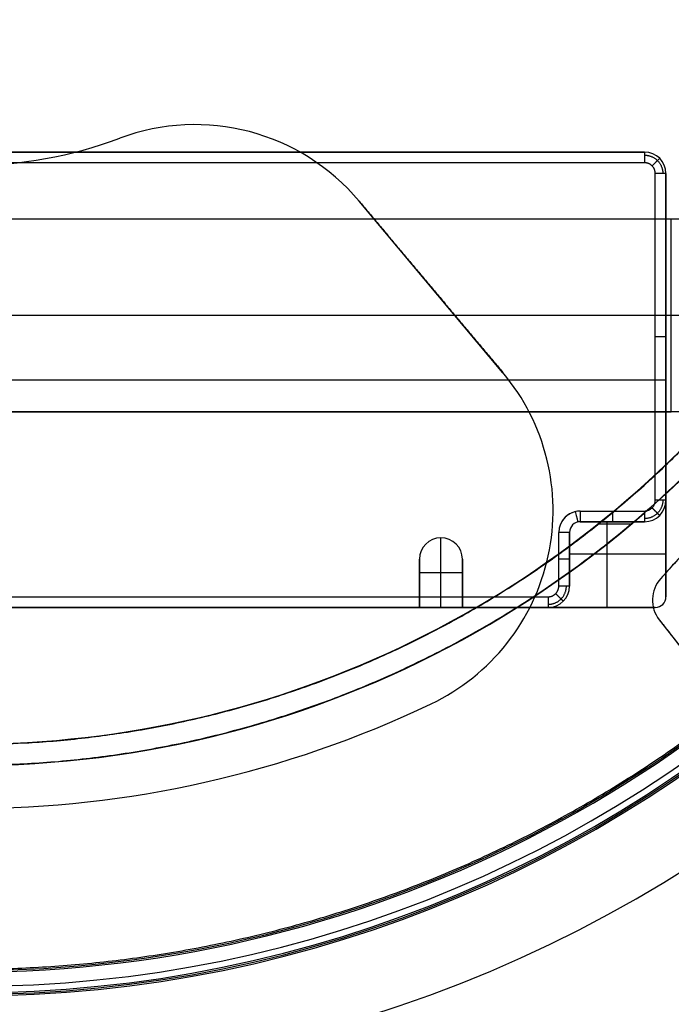
# Model space of a CAD drawing. Units: millimetres. Extents: x -11 to 340, y -176 to 176.
# Drawn here: x 169 to 230, y -118 to -26 of the extents above; entities that cross this region are included whole.
import ezdxf

# ---------------------------------------------------------------- set-up
doc = ezdxf.new("R2010")
doc.units = ezdxf.units.MM
doc.header["$MEASUREMENT"] = 0
doc.layers.add('2', color=7, linetype='Continuous')
doc.layers.add('3', color=7, linetype='Continuous')

msp = doc.modelspace()

# ---------------------------------------------------------------- linework, layer by layer
at = {"layer": '2'}
for centre, radius, end in [((164.5, 0, 37.7), 175.5, 0), ((164.5, 0, -6.8), 175.5, 0), ((164.5, 0, 15.45), 175.5, 0), ((164.5, 0, -7), 175.3, 0), ((164.5, 0, 38), 175.2, 0), ((164.5, 0, -7), 174.8, 0), ((164.5, 0, -6.8), 174.6, 0), ((164.5, 0, -5), 174.6, 0), ((164.5, 0, -5.9), 174.6, 0), ((164.5, 0, -4.8), 174.4, 0), ((164.5, 0, -4.8), 174.4, 356.23574), ((164.5, 0, 35), 173.7, 0), ((164.5, 0, 26), 173.7, 0), ((164.5, 0, 4.3), 173.7, 0), ((164.5, 0, 11), 173.7, 0), ((164.5, 0, 18), 173.7, 0), ((164.5, 0, 12), 173.7, 0), ((164.5, 0, 25), 173.7, 0), ((164.5, 0, 19), 173.7, 0), ((164.5, 0, 30.5), 173.7, 0), ((164.5, 0, 7.65), 173.7, 0), ((164.5, 0, 15), 173.7, 0), ((164.5, 0, 22), 173.7, 0), ((164.5, 0, 35.5), 173.2, 0), ((164.5, 0, 3.8), 173.2, 0), ((164.5, 0, 35.5), 173.2, 0), ((164.5, 0, 3.8), 173.2, 0), ((164.5, 0, 35.5), 172.965, 0), ((164.5, 0, 25), 172.7, 0), ((164.5, 0, 26), 172.7, 0), ((164.5, 0, 11), 172.7, 0), ((164.5, 0, 12), 172.7, 0), ((164.5, 0, 18), 172.7, 0), ((164.5, 0, 19), 172.7, 0), ((164.5, 0, 35.247), 172.53, 0), ((164.5, 0, 38), 172.429, 0), ((164.5, 0, 38), 172.429, 359.77763), ((164.5, 0, 25.5), 172.2, 0), ((164.5, 0, 11.5), 172.2, 0), ((164.5, 0, 18.5), 172.2, 0), ((164.5, 0, 11.5), 172.2, 0), ((164.5, 0, 11.5), 172.2, 0), ((164.5, 0, 18.5), 172.2, 0), ((164.5, 0, 18.5), 172.2, 0), ((164.5, 0, 37.848), 172.168, 0), ((164.5, 0, 37.848), 172.168, 0), ((164.5, 0, -4.3), 171.95, 0), ((164.5, 0, -3.8), 171.95, 0), ((164.5, 0, -3.3), 171.95, 0), ((164.5, 0, -2.8), 171.95, 0), ((164.5, 0, -2.3), 171.95, 0), ((164.5, 0, -1.8), 171.95, 0), ((164.5, 0, -1.3), 171.95, 0), ((164.5, 0, -0.8), 171.95, 0), ((164.5, 0, -0.3), 171.95, 0), ((164.5, 0, 0.2), 171.95, 0), ((164.5, 0, 0.7), 171.95, 0), ((164.5, 0, 1.2), 171.95, 0), ((164.5, 0, -4.55), 171.7, 0), ((164.5, 0, -4.8), 171.7, 0), ((164.5, 0, -4.05), 171.7, 0), ((164.5, 0, -3.55), 171.7, 0), ((164.5, 0, -3.05), 171.7, 0), ((164.5, 0, -2.55), 171.7, 0), ((164.5, 0, -2.05), 171.7, 0), ((164.5, 0, -1.55), 171.7, 0), ((164.5, 0, -1.05), 171.7, 0), ((164.5, 0, -0.55), 171.7, 0), ((164.5, 0, -0.05), 171.7, 0), ((164.5, 0, 0.45), 171.7, 0), ((164.5, 0, 0.95), 171.7, 0), ((164.5, 0, 1.45), 171.7, 0), ((164.5, 0, 1.8), 171.7, 0), ((164.5, 0, -4.675), 171.7, 0), ((164.5, 0, 1.625), 171.7, 0), ((164.5, 0, 27.5), 170.353, 0), ((164.5, 0, 27.253), 170.288, 0), ((164.5, 0, 3.8), 170.2, 0), ((164.5, 0, 28), 169.853, 0), ((164.5, 0, 27), 169.853, 0), ((164.5, 0, 28), 169.853, 0), ((164.5, 0, 27), 169.853, 0), ((164.5, 0, 6), 169.7, 0), ((164.5, 0, 4.3), 169.7, 0), ((164.5, 0, 5.15), 169.7, 0), ((164.5, 0, -2.55), 169.3, 0), ((164.5, 0, -3.05), 169.3, 0), ((164.5, 0, -3.55), 169.3, 0), ((164.5, 0, -4.05), 169.3, 0), ((164.5, 0, -4.55), 169.3, 0), ((164.5, 0, -4.8), 169.3, 0), ((164.5, 0, 1.45), 169.3, 0), ((164.5, 0, 1.8), 169.3, 0), ((164.5, 0, 0.95), 169.3, 0), ((164.5, 0, 0.45), 169.3, 0), ((164.5, 0, -0.05), 169.3, 0), ((164.5, 0, -0.55), 169.3, 0), ((164.5, 0, -1.05), 169.3, 0), ((164.5, 0, -1.55), 169.3, 0), ((164.5, 0, -2.05), 169.3, 0), ((164.5, 0, -4.675), 169.3, 0), ((164.5, 0, 1.625), 169.3, 0), ((164.5, 0, -2.8), 169.05, 0), ((164.5, 0, -3.3), 169.05, 0), ((164.5, 0, -3.8), 169.05, 0), ((164.5, 0, -4.3), 169.05, 0), ((164.5, 0, 1.2), 169.05, 0), ((164.5, 0, 0.7), 169.05, 0), ((164.5, 0, 0.2), 169.05, 0), ((164.5, 0, -0.3), 169.05, 0), ((164.5, 0, -0.8), 169.05, 0), ((164.5, 0, -1.3), 169.05, 0), ((164.5, 0, -1.8), 169.05, 0), ((164.5, 0, -2.3), 169.05, 0), ((164.5, 0, 7), 168.7, 0), ((164.5, 0, 7), 168.7, 0), ((164.5, 0, 28), 168.412, 0), ((164.5, 0, -4.8), 168.2, 0), ((164.5, 0, 27), 167.843, 0), ((164.5, 0, -4.3), 167.7, 0), ((164.5, 0, 4.7), 167.7, 0), ((164.5, 0, 0.2), 167.7, 0), ((164.5, 0, 5), 167.4, 0), ((164.5, 0, 5), 167.4, 0), ((164.5, 0, 20.5), 166.375, 0), ((164.5, 0, 20.253), 166.309, 0), ((164.5, 0, 21), 165.875, 0), ((164.5, 0, 20), 165.875, 0), ((164.5, 0, 21), 165.875, 0), ((164.5, 0, 20), 165.875, 0), ((164.5, 0, 21), 164.433, 0), ((164.5, 0, 20), 163.865, 0), ((164.5, 0, 13.5), 162.396, 360), ((164.5, 0, 13.253), 162.331, 0), ((164.5, 0, 14), 161.896, 0), ((164.5, 0, 13), 161.896, 0), ((164.5, 0, 14), 161.896, 360), ((164.5, 0, 13), 161.896, 360), ((164.5, 0, 14), 160.455, 0), ((164.5, 0, 13), 159.887, 0), ((164.5, 0, 7), 157.336, 0), ((164.5, 0, 7), 157.336, 359.79238), ((164.5, 0, 7.747), 156.902, 0), ((164.5, 0, 7.5), 156.836, 360), ((164.5, 0, 5), 154.359, 0), ((164.5, 0, 5.747), 153.925, 0), ((164.5, 0, 5.747), 153.925, 0), ((164.5, 0, 5.5), 153.859, 360)]:
    msp.add_arc(centre, radius, 180, end, dxfattribs=at)
at = {"layer": '3', "extrusion": (0, -1, 0)}
for p, q in [((185.541, -36.19, -3.8), (185.541, -36.19, -4.8)), ((178.527, -37.46, -4.8), (178.527, -37.46, -3.8)), ((227.5, -38.75, -22.4), (110.5, -38.75, -22.4)), ((227.5, -39.75, -6.9), (110.5, -39.75, -6.9)), ((229.5, -40.75, -7.9), (229.5, -40.75, -36.9)), ((229.5, -71.25, -22.4), (229.5, -40.75, -22.4)), ((200.862, -43.334, -3.8), (200.862, -43.334, -4.8)), ((214.29, -59.338, -4.3), (200.862, -43.334, -4.3)), ((230, -45, -6.4), (99, -45, -6.4)), ((207.576, -51.336, -4.8), (207.576, -51.336, -3.8)), ((230, -54, -5.9), (99, -54, -5.9)), ((230, -54, -6.9), (99, -54, -6.9)), ((214.29, -59.338, -4.8), (214.29, -59.338, -3.8)), ((99.5, -60, -36.9), (229.5, -60, -36.9)), ((100.5, -60, -6.9), (228.5, -60, -6.9)), ((229.5, -60.5, -36.9), (229.5, -60.5, -7.9)), ((230, -63, -6.4), (99, -63, -6.4)), ((218.969, -72.193, -3.8), (218.969, -72.193, -4.8)), ((221.5, -73.25, -7.9), (221.5, -73.25, -27.9)), ((221.5, -73.25, -7.9), (227.5, -73.25, -7.9)), ((227.5, -73.25, -17.9), (221.5, -73.25, -17.9)), ((224, -81.25, -27.9), (224, -73.25, -27.9)), ((224.5, -73.25, -27.9), (224.5, -73.25, -7.9)), ((227.5, -73.25, -7.9), (227.5, -73.25, -27.9)), ((219.5, -79.25, -6.9), (219.5, -74.25, -6.9)), ((220.5, -74.25, -27.9), (220.5, -74.25, -7.9)), ((220.5, -79.25, -7.9), (220.5, -74.25, -7.9)), ((220.5, -74.25, -17.9), (220.5, -79.25, -17.9)), ((208.5, -74.75, -36.9), (208.5, -74.75, -27.9)), ((208.5, -81.25, -27.9), (208.5, -74.75, -27.9)), ((220.5, -76.25, -27.9), (229.5, -76.25, -27.9)), ((206.5, -76.75, -36.9), (206.5, -76.75, -27.9)), ((206.5, -76.75, -32.4), (206.5, -81.25, -32.4)), ((210.5, -76.75, -27.9), (210.5, -76.75, -36.9)), ((210.5, -81.25, -32.4), (210.5, -76.75, -32.4)), ((220.5, -76.75, -27.9), (220.5, -76.75, -7.9)), ((206.5, -78, -27.9), (210.5, -78, -27.9)), ((206.5, -79, -36.9), (206.5, -79, -27.9)), ((210.5, -79, -36.9), (210.5, -79, -27.9)), ((101.5, -80.25, -6.9), (218.5, -80.25, -6.9)), ((101.5, -81.25, -22.4), (218.5, -81.25, -22.4)), ((207.587, -90.242, -4.8), (207.587, -90.242, -3.8))]:
    msp.add_line(p, q, dxfattribs=at)
at = {"layer": '3', "extrusion": (0.866025, -0.5, 1.2326e-32)}
for p, q in [((239.186, -67.248, -13.9), (229.013, -78.546, -13.9)), ((228.644, -79.053, -12.9), (228.644, -79.053, -14.9)), ((228.878, -82.4, -13.9), (232.652, -87.23, -13.9))]:
    msp.add_line(p, q, dxfattribs=at)
at = {"layer": '3'}
msp.add_line((223.208, -73.457, -37.3), (226.252, -73.457, -37.3), dxfattribs=at)
for centre, radius, start, end in [((164.5, 0, 0.5), 167.2, 0, 359.5), ((164.5, 0, 0.5), 166.6, 0, 359.5), ((164.5, 0, -21.15), 115.137, 340.96578, 85.50242), ((164.5, 0, -37.1), 95.983, 332.83135, 87.16883), ((164.5, 0, -37.1), 94.017, 332.96848, 87.03087), ((164.5, 0, -5.4), 173.6, 180, 0), ((164.5, 0, -4.8), 173.6, 180, 0), ((164.5, 0, -5.1), 173.6, 180, 0), ((164.5, 0, -4), 166.6, 180, 359.5), ((164.5, 0, 5), 166.6, 180, 359.5), ((164.5, 0, -4.8), 125, 180, 360), ((164.5, 0, -3.8), 125, 180, 360), ((164.5, 0, -4.3), 125, 180, 360), ((164.5, 0, -5.4), 117.5, 180, 360), ((164.5, 0, -22.103), 117.354, 180, 360), ((164.5, 0, -38.803), 117.208, 180, 360), ((164.5, 0, -39.4), 116.608, 180, 359.97809), ((164.5, 0, 5), 167.2, 180, 359.5), ((164.5, 0, -4), 167.2, 180, 359.5), ((185.541, -56.19, -3.8), 20, 40, 110.52878), ((185.541, -56.19, -4.8), 20, 40, 110.52878), ((185.541, -56.19, -4.3), 20, 40, 110.52878), ((164.5, 0, -4.8), 40, 249.47122, 290.52878), ((164.5, 0, -3.8), 40, 249.47122, 290.52878), ((164.5, 0, -4.3), 40, 249.47122, 290.52878), ((227.5, -40.75, -7.9), 2, 360, 90), ((227.5, -40.75, -36.9), 2, 0, 90), ((227.5, -40.75, -22.4), 2, 0, 90), ((164.5, 0, -37.1), 95.983, 212.8313, 327.16886), ((164.5, 0, -37.1), 94.017, 217.75141, 322.24859), ((164.5, 0, -36.9), 94, 270, 322.23589), ((198.969, -72.193, -3.8), 20, 295.52249, 40), ((198.969, -72.193, -4.8), 20, 295.52249, 40), ((198.969, -72.193, -4.3), 20, 295.52249, 40), ((164.5, 0, -21.15), 115.137, 224.59772, 325.50304), ((164.5, 0, -5.4), 115.275, 214.4957, 325.50428), ((227.5, -71.25, -7.9), 2, 270, 0), ((227.5, -71.25, -27.9), 2, 270, 0), ((227.5, -71.25, -17.9), 2, 270, 0), ((221.5, -74.25, -6.9), 2, 90, 180), ((221.5, -74.25, -6.9), 2, 90, 150), ((221.5, -74.25, -7.9), 1, 90, 180), ((221.5, -74.25, -27.9), 1, 90, 180), ((221.5, -74.25, -17.9), 1, 90, 180), ((208.5, -76.75, -36.9), 2, 0, 180), ((208.5, -76.75, -27.9), 2, 0, 180), ((208.5, -76.75, -32.4), 2, 0, 180), ((231.242, -80.553, -14.9), 3, 138, 218), ((231.242, -80.553, -12.9), 3, 138, 218), ((231.242, -80.553, -13.9), 3, 138, 218), ((218.5, -79.25, -7.9), 2, 270, 360), ((218.5, -79.25, -27.9), 2, 270, 0), ((218.5, -79.25, -17.9), 2, 270, 0), ((228.5, -80.25, -36.9), 1, 270, 0), ((228.5, -80.25, -27.9), 1, 270, 0), ((228.5, -80.25, -32.4), 1, 270, 0), ((164.5, 0, -4.8), 100, 244.47751, 295.52249), ((164.5, 0, -3.8), 100, 244.47751, 295.52249), ((164.5, 0, -4.3), 100, 244.47751, 295.52249)]:
    msp.add_arc(centre, radius, start, end, dxfattribs=at)
at = {"layer": '3', "extrusion": (1.22465e-16, -3.35415e-19, -1)}
msp.add_arc((-164.5, 0, 1.17), 165.5, 180, 360, dxfattribs=at)
at = {"layer": '3', "extrusion": (1.22465e-16, 0, -1)}
for centre in [(-164.5, 0, 1.47), (-164.5, 0, 1.32), (-164.5, 0, -2.83), (-164.5, 0, 1.17), (-164.5, 0, -0.83), (-164.5, 0, -2.915), (-164.5, 0, -5), (-164.5, 0, -3), (-164.5, 0, -4)]:
    msp.add_arc(centre, 165.5, 180, 0, dxfattribs=at)
at = {"layer": '3', "extrusion": (1.22465e-16, 3.35415e-19, -1)}
msp.add_arc((-164.5, 0, -3), 165.5, 180, 0, dxfattribs=at)
at = {"layer": '3', "extrusion": (1.22549e-16, 1.67707e-19, -1)}
msp.add_arc((-164.5, 0, -2.83), 165.5, 180, 360, dxfattribs=at)
at = {"layer": '3', "extrusion": (1, -2.25953e-12, -9.31666e-11)}
msp.add_arc((-39.75, -7.9, 227.5), 1, 0, 90, dxfattribs=at)
at = {"layer": '3', "extrusion": (6.57252e-12, -1, -6.42203e-10)}
msp.add_arc((228.5, -7.9, 40.75), 1, 0, 90, dxfattribs=at)
at = {"layer": '3', "extrusion": (0, -1, 0)}
for centre, radius, start in [((230, -7.9, 45), 2, 360), ((230, -7.9, 45), 1, 360), ((230, -7.9, 54), 2, 360), ((230, -7.9, 54), 1, 0), ((228.5, -7.9, 56), 1, 0), ((230, -7.9, 63), 2, 360), ((230, -7.9, 63), 1, 360), ((219.5, -7.9, 76.75), 1, 0)]:
    msp.add_arc(centre, radius, start, 90, dxfattribs=at)
at = {"layer": '3', "extrusion": (-4.74038e-06, -2.58381e-06, 1)}
msp.add_arc((164.495, -0.003, -36.901), 95.997, 270.00276, 327.1863, dxfattribs=at)
at = {"layer": '3', "extrusion": (-2.14584e-12, -1, -9.30598e-11)}
msp.add_arc((228.5, -7.9, 71.25), 1, 360, 90, dxfattribs=at)
at = {"layer": '3', "extrusion": (0.973362, 0.229274, -2.38405e-16)}
msp.add_arc((-121.056, -7.9, 198.576), 1, 90, 180, dxfattribs=at)
at = {"layer": '3', "extrusion": (1, 6.65068e-12, 1.00255e-11)}
msp.add_arc((-72.25, -7.9, 221.5), 1, 90, 180, dxfattribs=at)
at = {"layer": '3', "extrusion": (1, 0, -2.44929e-16)}
msp.add_arc((-72.25, -7.9, 224.5), 1, 90, 180, dxfattribs=at)
at = {"layer": '3', "extrusion": (1, 1.65556e-11, 6.4221e-10)}
msp.add_arc((-72.25, -7.9, 227.5), 1, 90, 180, dxfattribs=at)
at = {"layer": '3', "extrusion": (-2.37834e-09, -1, -2.50466e-12)}
msp.add_arc((219.5, -7.9, 74.25), 1, 0, 90, dxfattribs=at)
at = {"layer": '3', "extrusion": (-9.55247e-10, -1, 2.05961e-10)}
msp.add_arc((219.5, -7.9, 79.25), 1, 360, 90, dxfattribs=at)
at = {"layer": '3', "extrusion": (1, -2.15074e-10, -1.89047e-10)}
msp.add_arc((-80.25, -7.9, 218.5), 1, 90, 180, dxfattribs=at)
at = {"layer": '3'}
for points, weights, knots in [([(169.217, 95.879, -36.9), (221.477, 93.309, -36.9), (247.638, 47.997, -36.9), (273.8, 2.686, -36.9), (249.896, -43.857, -36.9)], [0.99999994185, 0.878050726866, 1, 0.878050697791, 1], [-191.624436, -191.624436, -191.624436, -95.812229, -95.812229, 0, 0, 0]), ([(249.888, -43.796, -37.3), (273.744, 2.713, -37.3), (247.608, 47.98, -37.3), (221.472, 93.247, -37.3), (169.264, 95.841, -37.3)], [1, 0.878174177422, 1, 0.878174177422, 1], [-191.455469, -191.455469, -191.455469, -95.727735, -95.727735, 0, 0, 0]), ([(248.227, -42.729, -36.9), (271.444, 2.764, -36.9), (245.908, 46.997, -36.9), (220.372, 91.231, -36.9), (169.365, 93.874, -36.9)], [1, 0.878670936869, 1, 0.878670965796, 0.999999942146], [-187.144728, -187.144728, -187.144728, -93.572353, -93.572353, 0, 0, 0]), ([(169.375, 93.909, -37.3), (220.392, 91.261, -37.3), (245.936, 47.02, -37.3), (271.48, 2.779, -37.3), (248.267, -42.728, -37.3)], [1, 0.87870496797, 1, 0.87870496797, 1], [-187.187738, -187.187738, -187.187738, -93.593869, -93.593869, 0, 0, 0]), ([(82.807, -80.94, -36.9), (120.88, -119.367, -36.9), (174.759, -114.541, -36.9), (228.638, -109.715, -36.9), (259.276, -65.134, -36.9)], [1, 0.904888299232, 1, 0.904888299232, 1], [-202.252325, -202.252325, -202.252325, -101.126163, -101.126163, 0, 0, 0])]:
    msp.add_rational_spline(points, weights, degree=2, knots=knots, dxfattribs=at)
for points in [[(227.5, -38.75, -36.9), (164, -38.75, -36.9), (100.5, -38.75, -36.9)], [(110.5, -38.75, -7.9), (169, -38.75, -7.9), (227.5, -38.75, -7.9)], [(227.5, -38.75, -7.9), (227.5, -38.75, -22.4), (227.5, -38.75, -36.9)], [(228.5, -71.25, -6.9), (228.5, -56, -6.9), (228.5, -40.75, -6.9)], [(229.5, -80.25, -36.9), (229.5, -60.5, -36.9), (229.5, -40.75, -36.9)], [(229.5, -40.75, -7.9), (229.5, -56, -7.9), (229.5, -71.25, -7.9)], [(200.862, -43.334, -3.8), (207.576, -51.336, -3.8), (214.29, -59.338, -3.8)], [(200.862, -43.334, -4.8), (207.576, -51.336, -4.8), (214.29, -59.338, -4.8)], [(230, -45, -5.9), (164.5, -45, -5.9), (99, -45, -5.9)], [(230, -45, -6.9), (164.5, -45, -6.9), (99, -45, -6.9)], [(230, -63, -5.9), (230, -54, -5.9), (230, -45, -5.9)], [(230, -45, -5.9), (230, -45, -6.4), (230, -45, -6.9)], [(230, -63, -6.9), (230, -54, -6.9), (230, -45, -6.9)], [(99, -63, -5.9), (164.5, -63, -5.9), (230, -63, -5.9)], [(230, -63, -6.9), (164.5, -63, -6.9), (99, -63, -6.9)], [(230, -63, -5.9), (230, -63, -6.4), (230, -63, -6.9)], [(239.186, -67.248, -14.9), (234.099, -72.897, -14.9), (229.013, -78.546, -14.9)], [(239.186, -67.248, -12.9), (234.099, -72.897, -12.9), (229.013, -78.546, -12.9)], [(229.5, -71.25, -27.9), (229.5, -75.75, -27.9), (229.5, -80.25, -27.9)], [(229.5, -71.25, -7.9), (229.5, -71.25, -17.9), (229.5, -71.25, -27.9)], [(221.5, -72.25, -6.9), (224.5, -72.25, -6.9), (227.5, -72.25, -6.9)], [(227.5, -73.25, -27.9), (224.5, -73.25, -27.9), (221.5, -73.25, -27.9)], [(220.5, -74.25, -27.9), (220.5, -76.75, -27.9), (220.5, -79.25, -27.9)], [(206.5, -81.25, -36.9), (206.5, -79, -36.9), (206.5, -76.75, -36.9)], [(206.5, -81.25, -27.9), (206.5, -79, -27.9), (206.5, -76.75, -27.9)], [(210.5, -76.75, -36.9), (210.5, -79, -36.9), (210.5, -81.25, -36.9)], [(210.5, -76.75, -27.9), (210.5, -79, -27.9), (210.5, -81.25, -27.9)], [(229.013, -78.546, -12.9), (229.013, -78.546, -13.9), (229.013, -78.546, -14.9)], [(220.5, -79.25, -27.9), (220.5, -79.25, -17.9), (220.5, -79.25, -7.9)], [(229.5, -80.25, -27.9), (229.5, -80.25, -32.4), (229.5, -80.25, -36.9)], [(101.5, -81.25, -36.9), (154, -81.25, -36.9), (206.5, -81.25, -36.9)], [(218.5, -81.25, -7.9), (160, -81.25, -7.9), (101.5, -81.25, -7.9)], [(206.5, -81.25, -36.9), (206.5, -81.25, -32.4), (206.5, -81.25, -27.9)], [(206.5, -81.25, -27.9), (208.5, -81.25, -27.9), (210.5, -81.25, -27.9)], [(210.5, -81.25, -36.9), (219.5, -81.25, -36.9), (228.5, -81.25, -36.9)], [(210.5, -81.25, -27.9), (210.5, -81.25, -32.4), (210.5, -81.25, -36.9)], [(218.5, -81.25, -27.9), (218.5, -81.25, -17.9), (218.5, -81.25, -7.9)], [(228.5, -81.25, -27.9), (223.5, -81.25, -27.9), (218.5, -81.25, -27.9)], [(228.5, -81.25, -36.9), (228.5, -81.25, -32.4), (228.5, -81.25, -27.9)], [(228.878, -82.4, -14.9), (228.878, -82.4, -13.9), (228.878, -82.4, -12.9)], [(228.878, -82.4, -12.9), (230.765, -84.815, -12.9), (232.652, -87.23, -12.9)], [(228.878, -82.4, -14.9), (230.765, -84.815, -14.9), (232.652, -87.23, -14.9)]]:
    msp.add_open_spline(points, degree=2, dxfattribs=at)
for points, weights, degree in [([(227.5, -39.043, -7.193), (228.5, -39.043, -7.193), (229.207, -39.75, -7.193), (229.207, -40.75, -7.193)], [1.17157287526, 0.942809041586, 0.942809041579, 1.17157287524], 3), ([(228.207, -40.043, -6.9), (228.621, -39.629, -6.9), (228.914, -39.336, -7.314), (228.914, -39.336, -7.9)], [1.17157287525, 0.942809041583, 0.942809041583, 1.17157287525], 3), ([(228.5, -40.75, -6.9), (228.5, -40.164, -6.9), (228.086, -39.75, -6.9), (227.5, -39.75, -6.9)], [1.37258281033, 1.10456949966, 1.10456956356, 1.37258300202], 3), ([(164.5, -95.965, -37.3), (216.77, -95.964, -37.3), (245.119, -52.046, -37.3)], [0.999999941907, 0.878171116961, 1], 2), ([(164.5, -94.035, -37.3), (210.63, -94.035, -37.3), (238.864, -57.555, -37.3)], [1, 0.897791191236, 1], 2), ([(227.5, -72.25, -6.9), (228.5, -72.25, -6.9), (228.5, -71.25, -6.9)], [1, 0.707106781184, 1], 2), ([(229.207, -71.25, -7.193), (229.207, -72.25, -7.193), (228.5, -72.957, -7.193), (227.5, -72.957, -7.193)], [1.17157287526, 0.942809041586, 0.942809041579, 1.17157287524], 3), ([(228.207, -71.957, -6.9), (228.621, -72.371, -6.9), (228.914, -72.664, -7.314), (228.914, -72.664, -7.9)], [1.17157287525, 0.942809041583, 0.942809041583, 1.17157287525], 3), ([(218.5, -80.25, -6.9), (219.086, -80.25, -6.9), (219.5, -79.836, -6.9), (219.5, -79.25, -6.9)], [1.37258300122, 1.10456956322, 1.10456949986, 1.37258281114], 3), ([(218.5, -80.957, -7.193), (219.5, -80.957, -7.193), (220.207, -80.25, -7.193), (220.207, -79.25, -7.193)], [1.17157287512, 0.942809041529, 0.942809041628, 1.17157287541], 3), ([(219.914, -80.664, -7.9), (219.914, -80.664, -7.314), (219.621, -80.371, -6.9), (219.207, -79.957, -6.9)], [1.17157287528, 0.9428090416, 0.942809041574, 1.1715728752], 3)]:
    msp.add_rational_spline(points, weights, degree=degree, dxfattribs=at)

doc.saveas('drawing.dxf')
